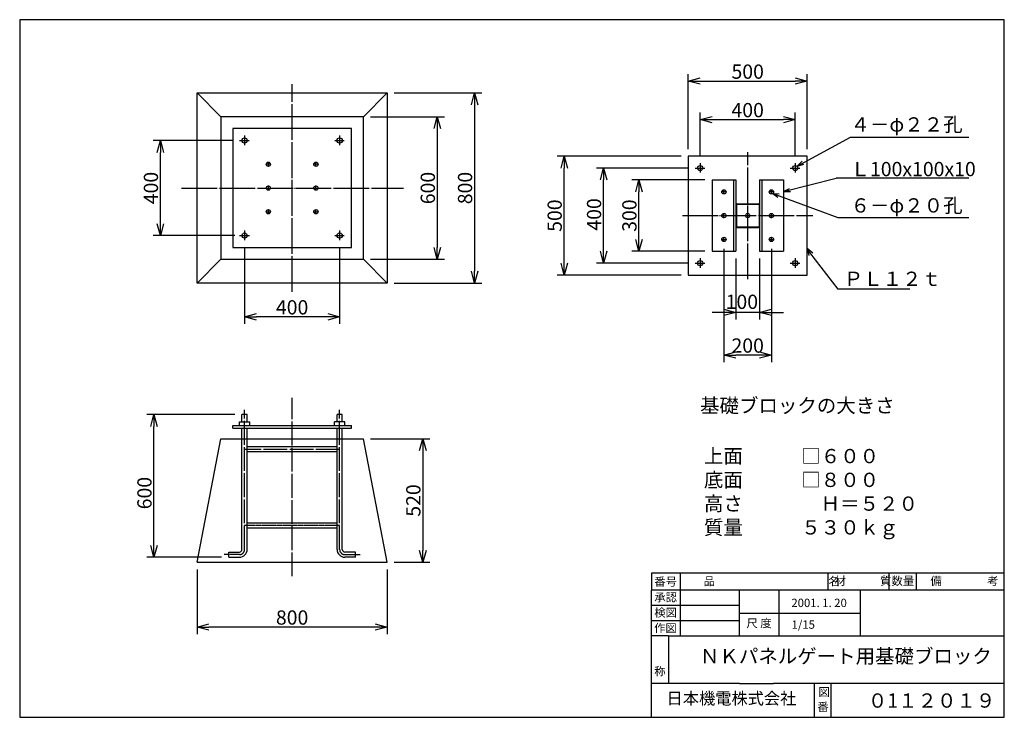
# Model space of a CAD drawing. Extents: x 91 to 4233, y -15 to 2921.
import ezdxf

# ---------------------------------------------------------------- set-up
doc = ezdxf.new("R2010")
doc.units = 0
doc.header["$MEASUREMENT"] = 0
doc.header["$PDMODE"] = 3
doc.header["$PDSIZE"] = -1
doc.linetypes.add('BORDER', pattern=[22, 20, -1, 0, -1])
doc.linetypes.add('DASHDOT', pattern=[32, 30, -1, 0, -1])
doc.layers.get('0').update_dxf_attribs({"linetype": 'CONTINUOUS'})
doc.layers.get('Defpoints').update_dxf_attribs({"linetype": 'CONTINUOUS'})
for name, color, linetype in [('LAYER0', 7, 'CONTINUOUS'), ('LAYER0_00000000', 7, 'CONTINUOUS'), ('LAYER2', 7, 'CONTINUOUS'), ('LAYER4', 7, 'CONTINUOUS'), ('LAYER5', 7, 'CONTINUOUS'), ('LAYER6', 7, 'CONTINUOUS'), ('寸法線', 7, 'CONTINUOUS'), ('ﾚｲﾔｰ1', 7, 'CONTINUOUS')]:
    doc.layers.add(name, color=color, linetype=linetype)
doc.dimstyles.new('sunpou', dxfattribs={"dimtxt": 60, "dimasz": 50, "dimexe": 30, "dimexo": 30, "dimgap": 10, "dimtad": 1, "dimdec": 0, "dimdsep": 46, "dimtxsty": 'STANDARD', "dimblk": 'OPEN30', "dimcen": 0.09, "dimdle": 300, "dimadec": 0, "dimazin": 0, "dimtfac": 1, "dimtdec": 0, "dimtofl": 0, "dimtmove": 0, "dimatfit": 3, "dimldrblk": 'OPEN30', "dimfxl": 1, "dimtolj": 1, "dimtzin": 0, "dimarcsym": 0})

# ---------------------------------------------------------------- blocks, each defined once
blk = doc.blocks.new('_Open30')
at = {"color": 0, "linetype": 'Continuous', "lineweight": -2}
for p, q in [((-1, 0.268), (0, 0)), ((0, 0), (-1, -0.268)), ((0, 0), (-1, 0))]:
    blk.add_line(p, q, dxfattribs=at)
blk = doc.blocks.new('*D14')
at = {"layer": 'Defpoints', "color": 0, "linetype": 'Continuous'}
for p in [(3353.7, 2500.3), (2953.7, 2317.3), (3353.7, 2317.3)]:
    blk.add_point(p, dxfattribs=at)
at = {"layer": '寸法線', "color": 0, "lineweight": -2}
for p, q in [((2953.7, 2347.3), (2953.7, 2530.3)), ((3353.7, 2347.3), (3353.7, 2530.3)), ((3003.7, 2500.3), (3303.7, 2500.3))]:
    blk.add_line(p, q, dxfattribs=at)
at = {"layer": '寸法線', "color": 0, "linetype": 'ByBlock', "lineweight": -2, "xscale": 50, "yscale": 50, "zscale": 50, "rotation": 180}
blk.add_blockref('_Open30', (2953.7, 2500.3), dxfattribs=at)
at = {"layer": '寸法線', "color": 0, "linetype": 'ByBlock', "lineweight": -2, "xscale": 50, "yscale": 50, "zscale": 50}
blk.add_blockref('_Open30', (3353.7, 2500.3), dxfattribs=at)
at = {"layer": '寸法線', "color": 0, "linetype": 'Continuous', "insert": (3153.7, 2540.3), "char_height": 60, "attachment_point": 5}
blk.add_mtext('\\A1;400', dxfattribs=at)
blk = doc.blocks.new('*D15')
at = {"layer": 'Defpoints', "color": 0, "linetype": 'Continuous'}
for p in [(3053.7, 1986.3), (3253.7, 1986.3), (3053.7, 1509.6)]:
    blk.add_point(p, dxfattribs=at)
at = {"layer": '寸法線', "color": 0, "lineweight": -2}
for p, q in [((3053.7, 1956.3), (3053.7, 1479.6)), ((3253.7, 1956.3), (3253.7, 1479.6)), ((3203.7, 1509.6), (3103.7, 1509.6))]:
    blk.add_line(p, q, dxfattribs=at)
at = {"layer": '寸法線', "color": 0, "linetype": 'ByBlock', "lineweight": -2, "xscale": 50, "yscale": 50, "zscale": 50, "rotation": 180}
blk.add_blockref('_Open30', (3053.7, 1509.6), dxfattribs=at)
at = {"layer": '寸法線', "color": 0, "linetype": 'ByBlock', "lineweight": -2, "xscale": 50, "yscale": 50, "zscale": 50}
blk.add_blockref('_Open30', (3253.7, 1509.6), dxfattribs=at)
at = {"layer": '寸法線', "color": 0, "linetype": 'Continuous', "insert": (3153.7, 1549.6), "char_height": 60, "attachment_point": 5}
blk.add_mtext('\\A1;200', dxfattribs=at)
blk = doc.blocks.new('*D16')
at = {"layer": 'Defpoints', "color": 0, "linetype": 'Continuous'}
for p in [(3103.7, 1946.3), (3203.7, 1946.3), (3103.7, 1689.2)]:
    blk.add_point(p, dxfattribs=at)
at = {"layer": '寸法線', "color": 0, "lineweight": -2}
for p, q in [((3103.7, 1916.3), (3103.7, 1659.2)), ((3203.7, 1916.3), (3203.7, 1659.2)), ((3053.7, 1689.2), (3003.7, 1689.2)), ((3203.7, 1689.2), (3103.7, 1689.2)), ((3253.7, 1689.2), (3303.7, 1689.2))]:
    blk.add_line(p, q, dxfattribs=at)
at = {"layer": '寸法線', "color": 0, "linetype": 'ByBlock', "lineweight": -2, "xscale": 50, "yscale": 50, "zscale": 50}
blk.add_blockref('_Open30', (3103.7, 1689.2), dxfattribs=at)
at = {"layer": '寸法線', "color": 0, "linetype": 'ByBlock', "lineweight": -2, "xscale": 50, "yscale": 50, "zscale": 50, "rotation": 180}
blk.add_blockref('_Open30', (3203.7, 1689.2), dxfattribs=at)
at = {"layer": '寸法線', "color": 0, "linetype": 'Continuous', "insert": (3129.1, 1733.7), "char_height": 60, "attachment_point": 5}
blk.add_mtext('\\A1;100', dxfattribs=at)
blk = doc.blocks.new('*D17')
at = {"layer": 'Defpoints', "color": 0, "linetype": 'Continuous'}
for p in [(2381.7, 2346.3), (2903.7, 2346.3), (2903.7, 1846.3)]:
    blk.add_point(p, dxfattribs=at)
at = {"layer": '寸法線', "color": 0, "lineweight": -2}
for p, q in [((2873.7, 2346.3), (2351.7, 2346.3)), ((2381.7, 1896.3), (2381.7, 2296.3)), ((2873.7, 1846.3), (2351.7, 1846.3))]:
    blk.add_line(p, q, dxfattribs=at)
at = {"layer": '寸法線', "color": 0, "linetype": 'ByBlock', "lineweight": -2, "xscale": 50, "yscale": 50, "zscale": 50}
for p, rotation in [((2381.7, 2346.3), 90), ((2381.7, 1846.3), 270)]:
    blk.add_blockref('_Open30', p, dxfattribs=dict(at, rotation=rotation))
at = {"layer": '寸法線', "color": 0, "linetype": 'Continuous', "insert": (2341.7, 2096.3), "char_height": 60, "attachment_point": 5, "rotation": 90}
blk.add_mtext('\\A1;500', dxfattribs=at)
blk = doc.blocks.new('*D18')
at = {"layer": 'Defpoints', "color": 0, "linetype": 'Continuous'}
for p in [(2547.3, 2296.3), (2932.7, 2296.3), (2932.7, 1896.3)]:
    blk.add_point(p, dxfattribs=at)
at = {"layer": '寸法線', "color": 0, "lineweight": -2}
for p, q in [((2902.7, 2296.3), (2517.3, 2296.3)), ((2547.3, 1946.3), (2547.3, 2246.3)), ((2902.7, 1896.3), (2517.3, 1896.3))]:
    blk.add_line(p, q, dxfattribs=at)
at = {"layer": '寸法線', "color": 0, "linetype": 'ByBlock', "lineweight": -2, "xscale": 50, "yscale": 50, "zscale": 50}
for p, rotation in [((2547.3, 2296.3), 90), ((2547.3, 1896.3), 270)]:
    blk.add_blockref('_Open30', p, dxfattribs=dict(at, rotation=rotation))
at = {"layer": '寸法線', "color": 0, "linetype": 'Continuous', "insert": (2507.3, 2101.3), "char_height": 60, "attachment_point": 5, "rotation": 90}
blk.add_mtext('\\A1;400', dxfattribs=at)
blk = doc.blocks.new('*D19')
at = {"layer": 'Defpoints', "color": 0, "linetype": 'Continuous'}
for p in [(2696.1, 2246.3), (3003.7, 2246.3), (3003.7, 1946.3)]:
    blk.add_point(p, dxfattribs=at)
at = {"layer": '寸法線', "color": 0, "lineweight": -2}
for p, q in [((2973.7, 2246.3), (2666.1, 2246.3)), ((2696.1, 1996.3), (2696.1, 2196.3)), ((2973.7, 1946.3), (2666.1, 1946.3))]:
    blk.add_line(p, q, dxfattribs=at)
at = {"layer": '寸法線', "color": 0, "linetype": 'ByBlock', "lineweight": -2, "xscale": 50, "yscale": 50, "zscale": 50}
for p, rotation in [((2696.1, 2246.3), 90), ((2696.1, 1946.3), 270)]:
    blk.add_blockref('_Open30', p, dxfattribs=dict(at, rotation=rotation))
at = {"layer": '寸法線', "color": 0, "linetype": 'Continuous', "insert": (2656.1, 2096.3), "char_height": 60, "attachment_point": 5, "rotation": 90}
blk.add_mtext('\\A1;300', dxfattribs=at)
blk = doc.blocks.new('*D20')
at = {"layer": 'Defpoints', "color": 0, "linetype": 'Continuous'}
for p in [(3403.7, 2662.2), (2903.7, 2346.3), (3403.7, 2346.3)]:
    blk.add_point(p, dxfattribs=at)
at = {"layer": '寸法線', "color": 0, "lineweight": -2}
for p, q in [((2903.7, 2376.3), (2903.7, 2692.2)), ((2953.7, 2662.2), (3353.7, 2662.2)), ((3403.7, 2376.3), (3403.7, 2692.2))]:
    blk.add_line(p, q, dxfattribs=at)
at = {"layer": '寸法線', "color": 0, "linetype": 'ByBlock', "lineweight": -2, "xscale": 50, "yscale": 50, "zscale": 50, "rotation": 180}
blk.add_blockref('_Open30', (2903.7, 2662.2), dxfattribs=at)
at = {"layer": '寸法線', "color": 0, "linetype": 'ByBlock', "lineweight": -2, "xscale": 50, "yscale": 50, "zscale": 50}
blk.add_blockref('_Open30', (3403.7, 2662.2), dxfattribs=at)
at = {"layer": '寸法線', "color": 0, "linetype": 'Continuous', "insert": (3153.7, 2702.2), "char_height": 60, "attachment_point": 5}
blk.add_mtext('\\A1;500', dxfattribs=at)
blk = doc.blocks.new('*D21')
at = {"layer": 'Defpoints', "color": 0, "linetype": 'Continuous'}
for p in [(1537.1, 2512.4), (1537.1, 1912.4), (1848, 1912.4)]:
    blk.add_point(p, dxfattribs=at)
at = {"layer": '寸法線', "color": 0, "lineweight": -2}
for p, q in [((1567.1, 2512.4), (1878, 2512.4)), ((1848, 2462.4), (1848, 1962.4)), ((1567.1, 1912.4), (1878, 1912.4))]:
    blk.add_line(p, q, dxfattribs=at)
at = {"layer": '寸法線', "color": 0, "linetype": 'ByBlock', "lineweight": -2, "xscale": 50, "yscale": 50, "zscale": 50}
for p, rotation in [((1848, 2512.4), 90), ((1848, 1912.4), 270)]:
    blk.add_blockref('_Open30', p, dxfattribs=dict(at, rotation=rotation))
at = {"layer": '寸法線', "color": 0, "linetype": 'Continuous', "insert": (1808, 2212.4), "char_height": 60, "attachment_point": 5, "rotation": 90}
blk.add_mtext('\\A1;600', dxfattribs=at)
blk = doc.blocks.new('*D22')
at = {"layer": 'Defpoints', "color": 0, "linetype": 'Continuous'}
for p in [(683.1, 2412.4), (1016.1, 2412.4), (1026.1, 2012.4)]:
    blk.add_point(p, dxfattribs=at)
at = {"layer": '寸法線', "color": 0, "lineweight": -2}
for p, q in [((986.1, 2412.4), (653.1, 2412.4)), ((683.1, 2062.4), (683.1, 2362.4)), ((996.1, 2012.4), (653.1, 2012.4))]:
    blk.add_line(p, q, dxfattribs=at)
at = {"layer": '寸法線', "color": 0, "linetype": 'ByBlock', "lineweight": -2, "xscale": 50, "yscale": 50, "zscale": 50}
for p, rotation in [((683.1, 2412.4), 90), ((683.1, 2012.4), 270)]:
    blk.add_blockref('_Open30', p, dxfattribs=dict(at, rotation=rotation))
at = {"layer": '寸法線', "color": 0, "linetype": 'Continuous', "insert": (643.1, 2212.4), "char_height": 60, "attachment_point": 5, "rotation": 90}
blk.add_mtext('\\A1;400', dxfattribs=at)
blk = doc.blocks.new('*D23')
at = {"layer": 'Defpoints', "color": 0, "linetype": 'Continuous'}
for p in [(1037.1, 1991.4), (1437.1, 1991.4), (1037.1, 1670.5)]:
    blk.add_point(p, dxfattribs=at)
at = {"layer": '寸法線', "color": 0, "lineweight": -2}
for p, q in [((1037.1, 1961.4), (1037.1, 1640.5)), ((1437.1, 1961.4), (1437.1, 1640.5)), ((1387.1, 1670.5), (1087.1, 1670.5))]:
    blk.add_line(p, q, dxfattribs=at)
at = {"layer": '寸法線', "color": 0, "linetype": 'ByBlock', "lineweight": -2, "xscale": 50, "yscale": 50, "zscale": 50, "rotation": 180}
blk.add_blockref('_Open30', (1037.1, 1670.5), dxfattribs=at)
at = {"layer": '寸法線', "color": 0, "linetype": 'ByBlock', "lineweight": -2, "xscale": 50, "yscale": 50, "zscale": 50}
blk.add_blockref('_Open30', (1437.1, 1670.5), dxfattribs=at)
at = {"layer": '寸法線', "color": 0, "linetype": 'Continuous', "insert": (1237.1, 1710.5), "char_height": 60, "attachment_point": 5}
blk.add_mtext('\\A1;400', dxfattribs=at)
blk = doc.blocks.new('*D24')
at = {"layer": 'Defpoints', "color": 0, "linetype": 'Continuous'}
for p in [(1637.1, 2612.4), (1637.1, 1812.4), (2004.7, 1812.4)]:
    blk.add_point(p, dxfattribs=at)
at = {"layer": '寸法線', "color": 0, "lineweight": -2}
for p, q in [((1667.1, 2612.4), (2034.7, 2612.4)), ((2004.7, 2562.4), (2004.7, 1862.4)), ((1667.1, 1812.4), (2034.7, 1812.4))]:
    blk.add_line(p, q, dxfattribs=at)
at = {"layer": '寸法線', "color": 0, "linetype": 'ByBlock', "lineweight": -2, "xscale": 50, "yscale": 50, "zscale": 50}
for p, rotation in [((2004.7, 2612.4), 90), ((2004.7, 1812.4), 270)]:
    blk.add_blockref('_Open30', p, dxfattribs=dict(at, rotation=rotation))
at = {"layer": '寸法線', "color": 0, "linetype": 'Continuous', "insert": (1964.7, 2212.4), "char_height": 60, "attachment_point": 5, "rotation": 90}
blk.add_mtext('\\A1;800', dxfattribs=at)
blk = doc.blocks.new('*D25')
at = {"layer": 'Defpoints', "color": 0, "linetype": 'Continuous'}
for p in [(837.1, 637.7), (1637.1, 637.7), (837.1, 365.3)]:
    blk.add_point(p, dxfattribs=at)
at = {"layer": '寸法線', "color": 0, "lineweight": -2}
for p, q in [((837.1, 607.7), (837.1, 335.3)), ((1637.1, 607.7), (1637.1, 335.3)), ((1587.1, 365.3), (887.1, 365.3))]:
    blk.add_line(p, q, dxfattribs=at)
at = {"layer": '寸法線', "color": 0, "linetype": 'ByBlock', "lineweight": -2, "xscale": 50, "yscale": 50, "zscale": 50, "rotation": 180}
blk.add_blockref('_Open30', (837.1, 365.3), dxfattribs=at)
at = {"layer": '寸法線', "color": 0, "linetype": 'ByBlock', "lineweight": -2, "xscale": 50, "yscale": 50, "zscale": 50}
blk.add_blockref('_Open30', (1637.1, 365.3), dxfattribs=at)
at = {"layer": '寸法線', "color": 0, "linetype": 'Continuous', "insert": (1237.1, 405.3), "char_height": 60, "attachment_point": 5}
blk.add_mtext('\\A1;800', dxfattribs=at)
blk = doc.blocks.new('*D26')
at = {"layer": 'Defpoints', "color": 0, "linetype": 'Continuous'}
for p in [(1537.06255, 1157.675), (1637.06255, 637.675), (1787.06255, 637.675)]:
    blk.add_point(p, dxfattribs=at)
at = {"layer": '寸法線', "color": 0, "lineweight": -2}
for p, q in [((1567.06255, 1157.675), (1817.06255, 1157.675)), ((1787.06255, 1107.675), (1787.06255, 687.675)), ((1667.06255, 637.675), (1817.06255, 637.675))]:
    blk.add_line(p, q, dxfattribs=at)
at = {"layer": '寸法線', "color": 0, "linetype": 'ByBlock', "lineweight": -2, "xscale": 50, "yscale": 50, "zscale": 50}
for p, rotation in [((1787.06255, 1157.675), 90), ((1787.06255, 637.675), 270)]:
    blk.add_blockref('_Open30', p, dxfattribs=dict(at, rotation=rotation))
at = {"layer": '寸法線', "color": 0, "linetype": 'Continuous', "insert": (1747.06255, 897.675), "char_height": 60, "attachment_point": 5, "rotation": 90}
blk.add_mtext('\\A1;520', dxfattribs=at)
blk = doc.blocks.new('*D27')
at = {"layer": 'Defpoints', "color": 0, "linetype": 'Continuous'}
for p in [(655.9, 1258.9), (1026.1, 1258.9), (970.6, 658.9)]:
    blk.add_point(p, dxfattribs=at)
at = {"layer": '寸法線', "color": 0, "lineweight": -2}
for p, q in [((996.1, 1258.9), (625.9, 1258.9)), ((655.9, 708.9), (655.9, 1208.9)), ((940.6, 658.9), (625.9, 658.9))]:
    blk.add_line(p, q, dxfattribs=at)
at = {"layer": '寸法線', "color": 0, "linetype": 'ByBlock', "lineweight": -2, "xscale": 50, "yscale": 50, "zscale": 50}
for p, rotation in [((655.9, 1258.9), 90), ((655.9, 658.9), 270)]:
    blk.add_blockref('_Open30', p, dxfattribs=dict(at, rotation=rotation))
at = {"layer": '寸法線', "color": 0, "linetype": 'Continuous', "insert": (615.9, 928.8), "char_height": 60, "attachment_point": 5, "rotation": 90}
blk.add_mtext('\\A1;600', dxfattribs=at)

msp = doc.modelspace()

# ---------------------------------------------------------------- linework, layer by layer
at = {"layer": 'LAYER0', "linetype": 'Continuous'}
msp.add_line((3119.8, 128.2), (3262.5, 128.2), dxfattribs=at)
at = {"layer": 'LAYER0_00000000', "color": 3, "linetype": 'DASHDOT', "ltscale": 5}
for p, q in [((1237.1, 1775.2), (1237.1, 2649.6)), ((3153.7, 1829), (3153.7, 2363.7)), ((771.2, 2212.4), (1706.1, 2212.4)), ((2879.4, 2096.3), (3428, 2096.3))]:
    msp.add_line(p, q, dxfattribs=at)
at = {"layer": 'LAYER0_00000000', "linetype": 'Continuous'}
for p, q in [((987.1, 2462.4), (987.1, 1962.4)), ((1487.1, 2462.4), (987.1, 2462.4)), ((1487.1, 1962.4), (1487.1, 2462.4)), ((3403.7, 2346.3), (2903.7, 2346.3)), ((2903.7, 2346.3), (2903.7, 1846.3)), ((3403.7, 1846.3), (3403.7, 2346.3)), ((3003.7, 2246.3), (3103.7, 2246.3)), ((3003.7, 2246.3), (3003.7, 1946.3)), ((3093.7, 2246.3), (3093.7, 1946.3)), ((3103.7, 2246.3), (3103.7, 2143.9)), ((3203.7, 2246.3), (3203.7, 2141.5)), ((3203.7, 2246.3), (3303.7, 2246.3)), ((3213.7, 2246.3), (3213.7, 1946.3)), ((3303.7, 2246.3), (3303.7, 1946.3)), ((3103.7, 2142), (3103.7, 2050.6)), ((3106, 2142), (3106, 2050.6)), ((3108, 2146.3), (3199.4, 2146.3)), ((3108, 2144), (3199.4, 2144)), ((3201.4, 2142), (3201.4, 2050.6)), ((3203.7, 2142), (3203.7, 2050.6)), ((3103.7, 2050.8), (3103.7, 1946.3)), ((3108, 2048.6), (3199.4, 2048.6)), ((3108, 2046.3), (3199.4, 2046.3)), ((3203.7, 2050.8), (3203.7, 1946.3)), ((987.1, 1962.4), (1487.1, 1962.4)), ((3003.7, 1946.3), (3103.7, 1946.3)), ((3203.7, 1946.3), (3303.7, 1946.3)), ((2903.7, 1846.3), (3403.7, 1846.3)), ((1026.1, 1228.9), (1026.1, 1258.9)), ((1048.1, 1258.9), (1026.1, 1258.9)), ((1048.1, 1228.9), (1048.1, 1258.9)), ((1448.1, 1258.9), (1426.1, 1258.9)), ((1426.1, 1228.9), (1426.1, 1258.9)), ((1448.1, 1228.9), (1448.1, 1258.9)), ((987.1, 1213.9), (1487.1, 1213.9)), ((987.1, 1201.9), (987.1, 1213.9)), ((987.1, 1201.9), (1487.1, 1201.9)), ((1015.1, 1228.9), (1059.1, 1228.9)), ((1015.1, 1213.9), (1015.1, 1228.9)), ((1026.1, 691.9), (1026.1, 1201.9)), ((1048.1, 691.9), (1048.1, 1201.9)), ((1059.1, 1213.9), (1059.1, 1228.9)), ((1459.1, 1228.9), (1415.1, 1228.9)), ((1415.1, 1213.9), (1415.1, 1228.9)), ((1426.1, 691.9), (1426.1, 1201.9)), ((1448.1, 691.9), (1448.1, 1201.9)), ((1459.1, 1213.9), (1459.1, 1228.9)), ((1487.1, 1201.9), (1487.1, 1213.9)), ((837.1, 637.7), (937.1, 1157.7)), ((937.1, 1157.7), (1537.1, 1157.7)), ((1426.1, 1123.9), (1048.1, 1123.9)), ((1637.1, 637.7), (1537.1, 1157.7)), ((1426.1, 1101.9), (1048.1, 1101.9)), ((1426.1, 802.9), (1048.1, 802.9)), ((1426.1, 780.9), (1048.1, 780.9)), ((970.6, 680.9), (1015.1, 680.9)), ((970.6, 658.9), (970.6, 680.9)), ((1503.5, 680.9), (1459.1, 680.9)), ((1503.5, 658.9), (1503.5, 680.9)), ((837.1, 637.7), (1637.1, 637.7)), ((970.6, 658.9), (1015.1, 658.9)), ((1503.5, 658.9), (1459.1, 658.9)), ((2748.7, 592.1), (2748.7, 520.7)), ((2748.7, 584.9), (2748.7, 520.7)), ((2870, 592.1), (2870, 520.7)), ((2870, 584.9), (2870, 520.7)), ((3490.9, 592.1), (3490.9, 520.7)), ((3490.9, 584.9), (3490.9, 520.7)), ((3747.8, 592.1), (3747.8, 520.7)), ((3747.8, 584.9), (3747.8, 520.7)), ((3862, 592.1), (3862, 520.7)), ((3862, 584.9), (3862, 520.7)), ((3119.8, 328), (3119.8, 520.7)), ((3284.8, 520.7), (3284.8, 328)), ((3628.9, 328), (3628.9, 520.7)), ((3119.8, 456.5), (2748.7, 456.5)), ((3119.8, 424.3), (3628.9, 424.3)), ((2748.7, 392.2), (3119.8, 392.2)), ((2820.1, 328), (2748.7, 328)), ((2820.1, 328), (4233.1, 328)), ((3505.2, -14.6), (3505.2, 128.2))]:
    msp.add_line(p, q, dxfattribs=at)
at = {"layer": 'LAYER0_00000000', "color": 3, "linetype": 'Continuous'}
for p, q in [((3361.3, 2304.3), (3586.3, 2426.8)), ((3586.3, 2426.8), (4084.4, 2426.8)), ((3361.3, 2304.3), (3382.9, 2325.1)), ((3361.3, 2304.3), (3390.5, 2312.9)), ((3303.7, 2197.2), (3525.9, 2253.3)), ((3303.7, 2197.2), (3329.7, 2211.1)), ((3303.7, 2197.2), (3333.5, 2198.3)), ((3259.3, 2189.3), (3532.4, 2088.6)), ((3259.3, 2189.3), (3286.6, 2188)), ((3259.3, 2189.3), (3281, 2173.5)), ((3532.4, 2088.6), (4084.4, 2088.6)), ((3403.7, 1958.2), (3411.3, 1928.7)), ((3427.6, 1938), (3403.7, 1958.2)), ((3403.7, 1958.2), (3413.7, 1940.8))]:
    msp.add_line(p, q, dxfattribs=at)
at = {"layer": 'LAYER0_00000000', "linetype": 'Continuous'}
for centre, radius in [((1037.1, 2412.4), 11), ((1437.1, 2412.4), 11), ((1137.1, 2312.4), 9), ((1337.1, 2312.4), 9), ((2953.7, 2296.3), 11), ((3353.7, 2296.3), 11), ((1137.1, 2212.4), 9), ((1337.1, 2212.4), 9), ((3053.7, 2196.3), 9), ((3253.7, 2196.3), 9), ((1137.1, 2112.4), 9), ((1337.1, 2112.4), 9), ((3053.7, 2096.3), 9), ((3153.7, 2096.3), 9), ((3253.7, 2096.3), 9), ((1037.1, 2012.4), 11), ((1437.1, 2012.4), 11), ((3053.7, 1996.3), 9), ((3253.7, 1996.3), 9), ((2953.7, 1896.3), 11), ((3353.7, 1896.3), 11)]:
    msp.add_circle(centre, radius, dxfattribs=at)
for centre, radius, start, end in [((3108, 2142), 4.3, 90, 180), ((3108, 2142), 2, 90, 180), ((3199.4, 2142), 4.3, 0, 90), ((3199.4, 2142), 2, 0, 90), ((3108, 2050.6), 4.3, 180, 270), ((3108, 2050.6), 2, 180, 270), ((3199.4, 2050.6), 4.3, 270, 0), ((3199.4, 2050.6), 2, 270, 0), ((1015.1, 691.9), 33, 270, 0), ((1015.1, 691.9), 11, 270, 0), ((1459.1, 691.9), 33, 180, 270), ((1459.1, 691.9), 11, 180, 270)]:
    msp.add_arc(centre, radius, start, end, dxfattribs=at)
at = {"layer": 'LAYER2', "color": 3, "linetype": 'Continuous'}
for p, q in [((4084.4, 2253.3), (3525.9, 2253.3)), ((3413.7, 1940.8), (3533.1, 1787.4)), ((3835.6, 1787.4), (3533.1, 1787.4))]:
    msp.add_line(p, q, dxfattribs=at)
at = {"layer": 'LAYER4', "linetype": 'Continuous'}
for p, q in [((91, 2920.7), (91, -14.6)), ((4233.1, 2920.7), (91, 2920.7)), ((4233.1, -14.6), (4233.1, 2920.7)), ((4233.1, 592.1), (2748.7, 592.1)), ((2820.1, 520.7), (2748.7, 520.7)), ((2820.1, 520.7), (2748.7, 520.7)), ((2748.7, 430), (2748.7, 520.7)), ((4233.1, 520.7), (2820.1, 520.7)), ((2870, 520), (2870, 327.3)), ((2748.7, 422.9), (2748.7, 430)), ((2748.7, 317.3), (2748.7, 422.9)), ((2748.7, 128.2), (2748.7, 328)), ((2820.1, 328), (2820.1, 128.2)), ((3119.8, 128.2), (2748.7, 128.2)), ((2855, 128.2), (2748.7, 128.2)), ((2748.7, -14.6), (2748.7, 128.2)), ((3590.8, 128.2), (3262.5, 128.2)), ((3433.8, 128.2), (3433.8, -14.6)), ((4233.3, 128.2), (3590.8, 128.2)), ((91, -14.6), (4233.1, -14.6))]:
    msp.add_line(p, q, dxfattribs=at)
at = {"layer": 'LAYER5', "color": 3, "linetype": 'BORDER', "ltscale": 2}
for p, q in [((1016.1, 2412.4), (1058.1, 2412.4)), ((1037.1, 2433.4), (1037.1, 2391.4)), ((1416.1, 2412.4), (1458.1, 2412.4)), ((1437.1, 2433.4), (1437.1, 2391.4)), ((1137.1, 2302.4), (1137.1, 2322.4)), ((1337.1, 2302.4), (1337.1, 2322.4)), ((1147.1, 2312.4), (1127.1, 2312.4)), ((1347.1, 2312.4), (1327.1, 2312.4)), ((2932.7, 2296.3), (2974.7, 2296.3)), ((2953.7, 2317.3), (2953.7, 2275.3)), ((3332.7, 2296.3), (3374.7, 2296.3)), ((3353.7, 2317.3), (3353.7, 2275.3)), ((1137.1, 2202.4), (1137.1, 2222.4)), ((1337.1, 2202.4), (1337.1, 2222.4)), ((3063.7, 2196.3), (3043.7, 2196.3)), ((3053.7, 2186.3), (3053.7, 2206.3)), ((3263.7, 2196.3), (3243.7, 2196.3)), ((3253.7, 2186.3), (3253.7, 2206.3)), ((1337.1, 2102.4), (1337.1, 2122.4)), ((1327.1, 2112.4), (1347.1, 2112.4)), ((3043.7, 2096.3), (3063.7, 2096.3)), ((3053.7, 2086.3), (3053.7, 2106.3)), ((3144.7, 2096.3), (3162.7, 2096.3)), ((3153.7, 2087.3), (3153.7, 2105.3)), ((3243.7, 2096.3), (3263.7, 2096.3)), ((3253.7, 2086.3), (3253.7, 2106.3)), ((1037.1, 2033.4), (1037.1, 1991.4)), ((1437.1, 2033.4), (1437.1, 1991.4)), ((1416.1, 2012.4), (1458.1, 2012.4)), ((3043.7, 1996.3), (3063.7, 1996.3)), ((3053.7, 1986.3), (3053.7, 2006.3)), ((3243.7, 1996.3), (3263.7, 1996.3)), ((3253.7, 1986.3), (3253.7, 2006.3)), ((2953.7, 1917.3), (2953.7, 1875.3)), ((3353.7, 1917.3), (3353.7, 1875.3)), ((2932.7, 1896.3), (2974.7, 1896.3)), ((3332.7, 1896.3), (3374.7, 1896.3)), ((1015.1, 669.9), (950.6, 669.9)), ((1459.1, 669.9), (1523.5, 669.9))]:
    msp.add_line(p, q, dxfattribs=at)
at = {"layer": 'LAYER5', "color": 3, "linetype": 'BORDER', "ltscale": 5}
for p, q in [((1237.1, 579), (1237.1, 1329.3)), ((1037.1, 691.9), (1037.1, 1278.9)), ((1437.1, 691.9), (1437.1, 1278.9)), ((1437.1, 1112.9), (1037.1, 1112.9))]:
    msp.add_line(p, q, dxfattribs=at)
at = {"layer": 'LAYER5', "color": 3, "linetype": 'BORDER'}
msp.add_line((1437.1, 791.9), (1037.1, 791.9), dxfattribs=at)
at = {"layer": 'LAYER5', "color": 3, "linetype": 'BORDER', "ltscale": 5}
for centre, start, end in [((1015.1, 691.9), 270, 0), ((1459.1, 691.9), 180, 270)]:
    msp.add_arc(centre, 22, start, end, dxfattribs=at)
at = {"layer": 'LAYER6', "linetype": 'Continuous'}
for p, q in [((1127.1, 2212.4), (1147.1, 2212.4)), ((1327.1, 2212.4), (1347.1, 2212.4))]:
    msp.add_line(p, q, dxfattribs=at)
at = {"layer": 'LAYER6', "color": 3, "linetype": 'Continuous'}
for p, q in [((1137.1, 2102.4), (1137.1, 2122.4)), ((1127.1, 2112.4), (1147.1, 2112.4)), ((1016.1, 2012.4), (1058.1, 2012.4))]:
    msp.add_line(p, q, dxfattribs=at)
at = {"layer": 'ﾚｲﾔｰ1', "linetype": 'Continuous'}
for p, q in [((837.1, 1812.4), (837.1, 2612.4)), ((837.1, 2612.4), (1637.1, 2612.4)), ((937.1, 2512.4), (837.1, 2612.4)), ((1537.1, 2512.4), (1637.1, 2612.4)), ((1637.1, 2612.4), (1637.1, 1812.4)), ((1537.1, 2512.4), (937.1, 2512.4)), ((937.1, 2512.4), (937.1, 1912.4)), ((1537.1, 1912.4), (1537.1, 2512.4)), ((937.1, 1912.4), (837.1, 1812.4)), ((937.1, 1912.4), (1537.1, 1912.4)), ((1537.1, 1912.4), (1637.1, 1812.4)), ((1637.1, 1812.4), (837.1, 1812.4))]:
    msp.add_line(p, q, dxfattribs=at)

# ---------------------------------------------------------------- texts
at = {"layer": 'LAYER0_00000000', "linetype": 'Continuous', "char_height": 35, "attachment_point": 1}
for s, insert, width in [('\\W0.8;\\fＭＳ Ｐゴシック;\\W1.0;品\u3000\u3000\u3000\u3000\u3000\u3000\u3000\u3000\u3000\u3000名', (2968.2, 575.9), 875.92), ('\\W0.8;\\fＭＳ Ｐゴシック;\\W1.0;材\u3000\u3000\u3000質', (3519.6, 577.2), 403.812), ('\\W0.8;\\fＭＳ Ｐゴシック;\\W1.0;数量', (3758.7, 577.2), 187.127), ('\\W0.8;\\fＭＳ Ｐゴシック;\\W1.0;備\u3000\u3000\u3000\u3000考', (3922.2, 576.7), 426.616), ('\\W0.8;\\fＭＳ Ｐゴシック;\\W1.0;番号', (2760.8, 573.9), 178.657), ('\\W0.8;\\fＭＳ Ｐゴシック;\\W1.0;承認', (2760.8, 508), 144.404), ('\\W0.8;\\fＭＳ Ｐゴシック;\\W1.0;2001. 1. 20', (3337.4, 484.4), 326.645), ('\\W0.8;\\fＭＳ Ｐゴシック;\\W1.0;検図', (2760.8, 443.7), 144.404), ('\\W0.8;\\fＭＳ Ｐゴシック;\\W1.0;作図', (2759.9, 378.5), 145.663), ('\\W0.8;\\fＭＳ Ｐゴシック;\\W1.0;尺 度', (3148.3, 399), 367.217), ('\\W0.8;\\fＭＳ Ｐゴシック;\\W1.0;1/15', (3338.4, 393.1), 320.386), ('\\W0.8;\\fＭＳ Ｐゴシック;\\W1.0;称', (2760.7, 196.8), 68.332), ('\\W0.8;\\fＭＳ Ｐゴシック;\\W1.0;図', (3451.4, 109.5), 67.956), ('\\W0.8;\\fＭＳ Ｐゴシック;\\W1.0;番', (3446.7, 46.9), 67.956)]:
    msp.add_mtext(s, dxfattribs=dict(at, insert=insert, width=width))
at = {"layer": 'LAYER4', "linetype": 'Continuous', "attachment_point": 1}
for s, insert, char_height, width in [('\\W0.8;\\fＭＳ Ｐゴシック;\\W1.0;ＮＫパネルゲート用基礎ブロック', (2952.9, 272.8), 60, 1579.769), ('\\W0.8;\\fＭＳ Ｐゴシック;\\W1.0;日本機電株式会社', (2812.6, 90), 50, 894.081), ('\\W0.8;\\fＭＳ Ｐゴシック;\\W1.0;０1１２０１９', (3659.1, 86), 60, 657.776)]:
    msp.add_mtext(s, dxfattribs=dict(at, insert=insert, char_height=char_height, width=width))
at = {"layer": 'ﾚｲﾔｰ1', "linetype": 'Continuous', "char_height": 60, "attachment_point": 1}
for s, insert, width in [('{\\fＭＳ Ｐゴシック|b0|i0|c128|p49;４－φ２２孔}', (3586.3, 2510), 516.807), ('\\W0.8;\\fＭＳ Ｐゴシック;\\W1.0;Ｌ100x100x10', (3586.3, 2322.2), 496.299), ('{\\fＭＳ Ｐゴシック|b0|i0|c128|p49;６－φ２０孔}', (3586.3, 2169.3), 441.06), ('\\W0.8;\\fＭＳ Ｐゴシック;\\W1.0;ＰＬ１２ｔ', (3557.8, 1860.6), 317.142), ('\\W0.8;\\fＭＳ Ｐゴシック;\\W1.0;基礎ブロックの大きさ', (2953.4, 1327.1), 1234.001), ('\\W0.8;\\fＭＳ Ｐゴシック;\\W1.0;上面\u3000\u3000\u3000□６００\\P底面\u3000\u3000\u3000□８００\\P高さ\u3000\u3000\u3000\u3000Ｈ＝５２０\\P質量\u3000\u3000\u3000５３０ｋｇ', (2969.7, 1114.6), 1291.335)]:
    msp.add_mtext(s, dxfattribs=dict(at, insert=insert, width=width))

# ---------------------------------------------------------------- dimensions: what is measured, and where the dimension line sits
at = {"layer": '寸法線', "color": 3}
for base, p1, p2, text, override, picture, middle in [((3403.7, 2662.2), (2903.7, 2346.3), (3403.7, 2346.3), '500', {"dimtxsty": 'STANDARD', "dimldrblk": 'Open30'}, '*D20', (3153.7, 2662.2)), ((3353.7, 2500.3), (2953.7, 2317.3), (3353.7, 2317.3), '400', {"dimtxsty": 'STANDARD', "dimldrblk": 'Open30'}, '*D14', (3153.7, 2500.3)), ((3053.7, 1509.6), (3253.7, 1986.3), (3053.7, 1986.3), '200', {"dimtxsty": 'STANDARD', "dimldrblk": 'Open30'}, '*D15', (3153.7, 1509.6)), ((3103.7, 1689.2), (3203.7, 1946.3), (3103.7, 1946.3), '100', {"dimtxsty": 'STANDARD', "dimtofl": 1, "dimtmove": 2, "dimldrblk": 'Open30'}, '*D16', (3129.1, 1733.7))]:
    dim = msp.add_linear_dim(base=base, p1=p1, p2=p2, text=text, dimstyle='sunpou', override=override, dxfattribs=at)
    dim.commit()
    dim.dimension.update_dxf_attribs({"geometry": picture, "text_midpoint": middle, "dimtype": 160})
for base, p1, p2, picture, middle in [((2004.7, 1812.4), (1637.1, 2612.4), (1637.1, 1812.4), '*D24', (2004.7, 2212.4)), ((1848, 1912.4), (1537.1, 2512.4), (1537.1, 1912.4), '*D21', (1848, 2212.4)), ((683.1, 2412.4), (1026.1, 2012.4), (1016.1, 2412.4), '*D22', (683.1, 2212.4)), ((655.9, 1258.9), (970.6, 658.9), (1026.1, 1258.9), '*D27', (655.9, 928.8)), ((1787.1, 637.7), (1537.1, 1157.7), (1637.1, 637.7), '*D26', (1787.1, 897.7))]:
    dim = msp.add_linear_dim(base=base, p1=p1, p2=p2, angle=90, dimstyle='sunpou', override={"dimtxsty": 'STANDARD', "dimldrblk": 'Open30'}, dxfattribs=at)
    dim.commit()
    dim.dimension.update_dxf_attribs({"geometry": picture, "text_midpoint": middle, "dimtype": 160})
for base, p1, p2, text, picture, middle in [((2381.7, 2346.3), (2903.7, 1846.3), (2903.7, 2346.3), '500', '*D17', (2381.7, 2096.3)), ((2547.3, 2296.3), (2932.7, 1896.3), (2932.7, 2296.3), '400', '*D18', (2547.3, 2101.3)), ((2696.1, 2246.3), (3003.7, 1946.3), (3003.7, 2246.3), '300', '*D19', (2696.1, 2096.3))]:
    dim = msp.add_linear_dim(base=base, p1=p1, p2=p2, angle=90, text=text, dimstyle='sunpou', override={"dimtxsty": 'STANDARD', "dimldrblk": 'Open30'}, dxfattribs=at)
    dim.commit()
    dim.dimension.update_dxf_attribs({"geometry": picture, "text_midpoint": middle, "dimtype": 160})
for base, p1, p2, picture, middle in [((1037.1, 1670.5), (1437.1, 1991.4), (1037.1, 1991.4), '*D23', (1237.1, 1670.5)), ((837.1, 365.3), (1637.1, 637.7), (837.1, 637.7), '*D25', (1237.1, 365.3))]:
    dim = msp.add_linear_dim(base=base, p1=p1, p2=p2, dimstyle='sunpou', override={"dimtxsty": 'STANDARD', "dimldrblk": 'Open30'}, dxfattribs=at)
    dim.commit()
    dim.dimension.update_dxf_attribs({"geometry": picture, "text_midpoint": middle, "dimtype": 160})

doc.saveas('drawing.dxf')
